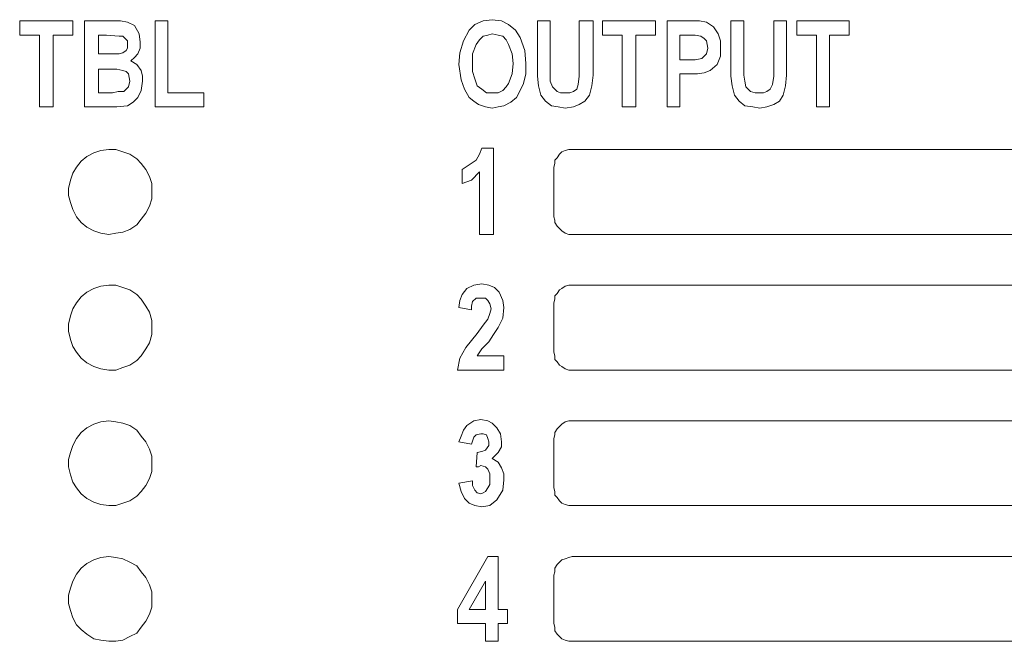
# Model space of a CAD drawing. Units: inches. Extents: x 0.44 to 2.06, y 0.2 to 1.85.
# Drawn here: x 0.99 to 1.07, y 1.14 to 1.19 of the extents above; entities that cross this region are included whole.
import ezdxf

# ---------------------------------------------------------------- set-up
doc = ezdxf.new("R2010")
doc.units = ezdxf.units.IN
doc.header["$MEASUREMENT"] = 0
doc.layers.add('Layer 1', color=7, linetype='Continuous', lineweight=0)

# ---------------------------------------------------------------- blocks, each defined once
blk = doc.blocks.new('Block_1')
at = {"layer": 'Layer 1', "color": 18, "lineweight": 0, "true_color": 0x000000}
for points in [[(0.986539, 1.186394), (0.986539, 1.186394), (0.986539, 1.187582), (0.986539, 1.187582)], [(0.986539, 1.187582), (0.986539, 1.187582), (0.991014, 1.187582), (0.991014, 1.187582)], [(0.991014, 1.187582), (0.991014, 1.187582), (0.991014, 1.186394), (0.991014, 1.186394)], [(0.991987, 1.187582), (0.991987, 1.187582), (0.994419, 1.187582), (0.994419, 1.187582)], [(0.991987, 1.180355), (0.991987, 1.180355), (0.991987, 1.187582), (0.991987, 1.187582)], [(0.997921, 1.180355), (0.997921, 1.180355), (0.997921, 1.187582), (0.997921, 1.187582)], [(0.997921, 1.187582), (0.997921, 1.187582), (0.998992, 1.187582), (0.998992, 1.187582)], [(0.998992, 1.187582), (0.998992, 1.187582), (0.998992, 1.181543), (0.998992, 1.181543)], [(1.030025, 1.187582), (1.030025, 1.187582), (1.031095, 1.187582), (1.031095, 1.187582)], [(1.030025, 1.183721), (1.030025, 1.183721), (1.030025, 1.187582), (1.030025, 1.187582)], [(1.031095, 1.187582), (1.031095, 1.187582), (1.031095, 1.183721), (1.031095, 1.183721)], [(1.033527, 1.183622), (1.033527, 1.183622), (1.033527, 1.187582), (1.033527, 1.187582)], [(1.033527, 1.187582), (1.033527, 1.187582), (1.034695, 1.187582), (1.034695, 1.187582)], [(1.034695, 1.187582), (1.034695, 1.187582), (1.034695, 1.18382), (1.034695, 1.18382)], [(1.035473, 1.186394), (1.035473, 1.186394), (1.035473, 1.187582), (1.035473, 1.187582)], [(1.035473, 1.187582), (1.035473, 1.187582), (1.039948, 1.187582), (1.039948, 1.187582)], [(1.039948, 1.187582), (1.039948, 1.187582), (1.039948, 1.186394), (1.039948, 1.186394)], [(1.040921, 1.180355), (1.040921, 1.180355), (1.040921, 1.187582), (1.040921, 1.187582)], [(1.040921, 1.187582), (1.040921, 1.187582), (1.042867, 1.187582), (1.042867, 1.187582)], [(1.046272, 1.187582), (1.046272, 1.187582), (1.047342, 1.187582), (1.047342, 1.187582)], [(1.046272, 1.183721), (1.046272, 1.183721), (1.046272, 1.187582), (1.046272, 1.187582)], [(1.047342, 1.187582), (1.047342, 1.187582), (1.047342, 1.183721), (1.047342, 1.183721)], [(1.049871, 1.183622), (1.049871, 1.183622), (1.049871, 1.187582), (1.049871, 1.187582)], [(1.049871, 1.187582), (1.049871, 1.187582), (1.050941, 1.187582), (1.050941, 1.187582)], [(1.050941, 1.187582), (1.050941, 1.187582), (1.050941, 1.18382), (1.050941, 1.18382)], [(1.051817, 1.186394), (1.051817, 1.186394), (1.051817, 1.187582), (1.051817, 1.187582)], [(1.051817, 1.187582), (1.051817, 1.187582), (1.056195, 1.187582), (1.056195, 1.187582)], [(1.056195, 1.187582), (1.056195, 1.187582), (1.056195, 1.186394), (1.056195, 1.186394)], [(0.988193, 1.186394), (0.988193, 1.186394), (0.986539, 1.186394), (0.986539, 1.186394)], [(0.988193, 1.180355), (0.988193, 1.180355), (0.988193, 1.186394), (0.988193, 1.186394)], [(0.991014, 1.186394), (0.991014, 1.186394), (0.989361, 1.186394), (0.989361, 1.186394)], [(0.989361, 1.186394), (0.989361, 1.186394), (0.989361, 1.180355), (0.989361, 1.180355)], [(0.993155, 1.186394), (0.993155, 1.186394), (0.993155, 1.18481), (0.993155, 1.18481)], [(0.993836, 1.186394), (0.993836, 1.186394), (0.993155, 1.186394), (0.993155, 1.186394)], [(1.037127, 1.186394), (1.037127, 1.186394), (1.035473, 1.186394), (1.035473, 1.186394)], [(1.037127, 1.180355), (1.037127, 1.180355), (1.037127, 1.186394), (1.037127, 1.186394)], [(1.039948, 1.186394), (1.039948, 1.186394), (1.038294, 1.186394), (1.038294, 1.186394)], [(1.038294, 1.186394), (1.038294, 1.186394), (1.038294, 1.180355), (1.038294, 1.180355)], [(1.042672, 1.186394), (1.042672, 1.186394), (1.041991, 1.186394), (1.041991, 1.186394)], [(1.041991, 1.186394), (1.041991, 1.186394), (1.041991, 1.184315), (1.041991, 1.184315)], [(1.053471, 1.186394), (1.053471, 1.186394), (1.051817, 1.186394), (1.051817, 1.186394)], [(1.053471, 1.180355), (1.053471, 1.180355), (1.053471, 1.186394), (1.053471, 1.186394)], [(1.056195, 1.186394), (1.056195, 1.186394), (1.054541, 1.186394), (1.054541, 1.186394)], [(1.054541, 1.186394), (1.054541, 1.186394), (1.054541, 1.180355), (1.054541, 1.180355)], [(0.993155, 1.18481), (0.993155, 1.18481), (0.993933, 1.18481), (0.993933, 1.18481)], [(1.041991, 1.184315), (1.041991, 1.184315), (1.042769, 1.184315), (1.042769, 1.184315)], [(0.994127, 1.183523), (0.994127, 1.183523), (0.993155, 1.183523), (0.993155, 1.183523)], [(0.993155, 1.183523), (0.993155, 1.183523), (0.993155, 1.181543), (0.993155, 1.181543)], [(1.042867, 1.183127), (1.042867, 1.183127), (1.041991, 1.183127), (1.041991, 1.183127)], [(1.041991, 1.183127), (1.041991, 1.183127), (1.041991, 1.180355), (1.041991, 1.180355)], [(0.993155, 1.181543), (0.993155, 1.181543), (0.994322, 1.181543), (0.994322, 1.181543)], [(0.998992, 1.181543), (0.998992, 1.181543), (1.002007, 1.181543), (1.002007, 1.181543)], [(1.002007, 1.181543), (1.002007, 1.181543), (1.002007, 1.180355), (1.002007, 1.180355)], [(0.989361, 1.180355), (0.989361, 1.180355), (0.988193, 1.180355), (0.988193, 1.180355)], [(0.99403, 1.180355), (0.99403, 1.180355), (0.991987, 1.180355), (0.991987, 1.180355)], [(1.002007, 1.180355), (1.002007, 1.180355), (0.997921, 1.180355), (0.997921, 1.180355)], [(1.038294, 1.180355), (1.038294, 1.180355), (1.037127, 1.180355), (1.037127, 1.180355)], [(1.041991, 1.180355), (1.041991, 1.180355), (1.040921, 1.180355), (1.040921, 1.180355)], [(1.054541, 1.180355), (1.054541, 1.180355), (1.053471, 1.180355), (1.053471, 1.180355)], [(1.025356, 1.17689), (1.025356, 1.17689), (1.026328, 1.17689), (1.026328, 1.17689)], [(1.026328, 1.17689), (1.026328, 1.17689), (1.026328, 1.169662), (1.026328, 1.169662)], [(1.092968, 1.176791), (1.092968, 1.176791), (1.032944, 1.176791), (1.032944, 1.176791)], [(1.023702, 1.17392), (1.023702, 1.17392), (1.023702, 1.175108), (1.023702, 1.175108)], [(1.031387, 1.175306), (1.031387, 1.175306), (1.031387, 1.171147), (1.031387, 1.171147)], [(1.025161, 1.169662), (1.025161, 1.169662), (1.025161, 1.17491), (1.025161, 1.17491)], [(1.026328, 1.169662), (1.026328, 1.169662), (1.025161, 1.169662), (1.025161, 1.169662)], [(1.032944, 1.169662), (1.032944, 1.169662), (1.092968, 1.169662), (1.092968, 1.169662)], [(1.092968, 1.165405), (1.092968, 1.165405), (1.032944, 1.165405), (1.032944, 1.165405)], [(1.02448, 1.163326), (1.02448, 1.163326), (1.02341, 1.163524), (1.02341, 1.163524)], [(1.031387, 1.16392), (1.031387, 1.16392), (1.031387, 1.159762), (1.031387, 1.159762)], [(1.024966, 1.159465), (1.024966, 1.159465), (1.027204, 1.159465), (1.027204, 1.159465)], [(1.027204, 1.159465), (1.027204, 1.159465), (1.027204, 1.158277), (1.027204, 1.158277)], [(1.027204, 1.158277), (1.027204, 1.158277), (1.023313, 1.158277), (1.023313, 1.158277)], [(1.032944, 1.158277), (1.032944, 1.158277), (1.092968, 1.158277), (1.092968, 1.158277)], [(1.092968, 1.15402), (1.092968, 1.15402), (1.032944, 1.15402), (1.032944, 1.15402)], [(1.02448, 1.152039), (1.02448, 1.152039), (1.02341, 1.152237), (1.02341, 1.152237)], [(1.031387, 1.152534), (1.031387, 1.152534), (1.031387, 1.148376), (1.031387, 1.148376)], [(1.024869, 1.150158), (1.024869, 1.150158), (1.024966, 1.151346), (1.024966, 1.151346)], [(1.02341, 1.148772), (1.02341, 1.148772), (1.024577, 1.14897), (1.024577, 1.14897)], [(1.032944, 1.146891), (1.032944, 1.146891), (1.092968, 1.146891), (1.092968, 1.146891)], [(1.023313, 1.138179), (1.023313, 1.138179), (1.025842, 1.142634), (1.025842, 1.142634)], [(1.025842, 1.142634), (1.025842, 1.142634), (1.026718, 1.142634), (1.026718, 1.142634)], [(1.026718, 1.142634), (1.026718, 1.142634), (1.026718, 1.138179), (1.026718, 1.138179)], [(1.092968, 1.142634), (1.092968, 1.142634), (1.032944, 1.142634), (1.032944, 1.142634)], [(1.025647, 1.140555), (1.025647, 1.140555), (1.024285, 1.138179), (1.024285, 1.138179)], [(1.025647, 1.138179), (1.025647, 1.138179), (1.025647, 1.140555), (1.025647, 1.140555)], [(1.031387, 1.14105), (1.031387, 1.14105), (1.031387, 1.136991), (1.031387, 1.136991)], [(1.023313, 1.136991), (1.023313, 1.136991), (1.023313, 1.138179), (1.023313, 1.138179)], [(1.024285, 1.138179), (1.024285, 1.138179), (1.025647, 1.138179), (1.025647, 1.138179)], [(1.026718, 1.138179), (1.026718, 1.138179), (1.027496, 1.138179), (1.027496, 1.138179)], [(1.027496, 1.138179), (1.027496, 1.138179), (1.027496, 1.136991), (1.027496, 1.136991)], [(1.025647, 1.136991), (1.025647, 1.136991), (1.023313, 1.136991), (1.023313, 1.136991)], [(1.025647, 1.135506), (1.025647, 1.135506), (1.025647, 1.136991), (1.025647, 1.136991)], [(1.027496, 1.136991), (1.027496, 1.136991), (1.026718, 1.136991), (1.026718, 1.136991)], [(1.026718, 1.136991), (1.026718, 1.136991), (1.026718, 1.135506), (1.026718, 1.135506)], [(1.026718, 1.135506), (1.026718, 1.135506), (1.025647, 1.135506), (1.025647, 1.135506)], [(1.032944, 1.135506), (1.032944, 1.135506), (1.092968, 1.135506), (1.092968, 1.135506)]]:
    blk.add_open_spline(points, degree=3, dxfattribs=at)
for points, knots in [([(0.994419, 1.187582), (0.994419, 1.187582), (0.995003, 1.187582), (0.995003, 1.187582), (0.995003, 1.187582), (0.995587, 1.187483), (0.995587, 1.187483), (0.995587, 1.187483), (0.99617, 1.187186), (0.99617, 1.187186), (0.99617, 1.187186), (0.99656, 1.186493), (0.99656, 1.186493), (0.99656, 1.186493), (0.996657, 1.1858), (0.996657, 1.1858)], [0, 0, 0, 0, 1, 1, 1, 2, 2, 2, 3, 3, 3, 4, 4, 4, 5, 5, 5, 5]), ([(1.02341, 1.183919), (1.02341, 1.183919), (1.023507, 1.184909), (1.023507, 1.184909), (1.023507, 1.184909), (1.023799, 1.185899), (1.023799, 1.185899), (1.023799, 1.185899), (1.024285, 1.18679), (1.024285, 1.18679), (1.024285, 1.18679), (1.024772, 1.187285), (1.024772, 1.187285), (1.024772, 1.187285), (1.025453, 1.187582), (1.025453, 1.187582), (1.025453, 1.187582), (1.026231, 1.187681), (1.026231, 1.187681)], [0, 0, 0, 0, 1, 1, 1, 2, 2, 2, 3, 3, 3, 4, 4, 4, 5, 5, 5, 6, 6, 6, 6]), ([(1.026231, 1.187681), (1.026231, 1.187681), (1.027009, 1.187582), (1.027009, 1.187582), (1.027009, 1.187582), (1.027593, 1.187285), (1.027593, 1.187285), (1.027593, 1.187285), (1.028177, 1.18679), (1.028177, 1.18679), (1.028177, 1.18679), (1.028566, 1.186196), (1.028566, 1.186196), (1.028566, 1.186196), (1.028955, 1.185107), (1.028955, 1.185107), (1.028955, 1.185107), (1.029052, 1.184018), (1.029052, 1.184018)], [0, 0, 0, 0, 1, 1, 1, 2, 2, 2, 3, 3, 3, 4, 4, 4, 5, 5, 5, 6, 6, 6, 6]), ([(1.042867, 1.187582), (1.042867, 1.187582), (1.043645, 1.187582), (1.043645, 1.187582), (1.043645, 1.187582), (1.044229, 1.187483), (1.044229, 1.187483)], [0, 0, 0, 0, 1, 1, 1, 2, 2, 2, 2]), ([(1.044229, 1.187483), (1.044229, 1.187483), (1.044812, 1.187087), (1.044812, 1.187087), (1.044812, 1.187087), (1.045201, 1.186493), (1.045201, 1.186493), (1.045201, 1.186493), (1.045396, 1.185899), (1.045396, 1.185899), (1.045396, 1.185899), (1.045396, 1.185404), (1.045396, 1.185404)], [0, 0, 0, 0, 1, 1, 1, 2, 2, 2, 3, 3, 3, 4, 4, 4, 4]), ([(0.995587, 1.185602), (0.995587, 1.185602), (0.995587, 1.185899), (0.995587, 1.185899), (0.995587, 1.185899), (0.995392, 1.186097), (0.995392, 1.186097), (0.995392, 1.186097), (0.995198, 1.186295), (0.995198, 1.186295), (0.995198, 1.186295), (0.994906, 1.186295), (0.994906, 1.186295), (0.994906, 1.186295), (0.993836, 1.186394), (0.993836, 1.186394)], [0, 0, 0, 0, 1, 1, 1, 2, 2, 2, 3, 3, 3, 4, 4, 4, 5, 5, 5, 5]), ([(0.996657, 1.1858), (0.996657, 1.1858), (0.996657, 1.185305), (0.996657, 1.185305), (0.996657, 1.185305), (0.996462, 1.18481), (0.996462, 1.18481), (0.996462, 1.18481), (0.99617, 1.184513), (0.99617, 1.184513), (0.99617, 1.184513), (0.995879, 1.184216), (0.995879, 1.184216)], [0, 0, 0, 0, 1, 1, 1, 2, 2, 2, 3, 3, 3, 4, 4, 4, 4]), ([(1.026231, 1.186493), (1.026231, 1.186493), (1.025842, 1.186394), (1.025842, 1.186394), (1.025842, 1.186394), (1.025453, 1.186295), (1.025453, 1.186295), (1.025453, 1.186295), (1.025161, 1.185998), (1.025161, 1.185998), (1.025161, 1.185998), (1.024869, 1.185602), (1.024869, 1.185602), (1.024869, 1.185602), (1.024577, 1.18481), (1.024577, 1.18481), (1.024577, 1.18481), (1.024577, 1.184018), (1.024577, 1.184018)], [0, 0, 0, 0, 1, 1, 1, 2, 2, 2, 3, 3, 3, 4, 4, 4, 5, 5, 5, 6, 6, 6, 6]), ([(1.027982, 1.184018), (1.027982, 1.184018), (1.027885, 1.18481), (1.027885, 1.18481), (1.027885, 1.18481), (1.027593, 1.185602), (1.027593, 1.185602), (1.027593, 1.185602), (1.027398, 1.185998), (1.027398, 1.185998), (1.027398, 1.185998), (1.027107, 1.186295), (1.027107, 1.186295), (1.027107, 1.186295), (1.026718, 1.186394), (1.026718, 1.186394), (1.026718, 1.186394), (1.026231, 1.186493), (1.026231, 1.186493)], [0, 0, 0, 0, 1, 1, 1, 2, 2, 2, 3, 3, 3, 4, 4, 4, 5, 5, 5, 6, 6, 6, 6]), ([(1.044326, 1.185305), (1.044326, 1.185305), (1.044229, 1.185899), (1.044229, 1.185899), (1.044229, 1.185899), (1.044034, 1.186097), (1.044034, 1.186097), (1.044034, 1.186097), (1.043742, 1.186295), (1.043742, 1.186295), (1.043742, 1.186295), (1.043256, 1.186394), (1.043256, 1.186394), (1.043256, 1.186394), (1.042672, 1.186394), (1.042672, 1.186394)], [0, 0, 0, 0, 1, 1, 1, 2, 2, 2, 3, 3, 3, 4, 4, 4, 5, 5, 5, 5]), ([(0.994906, 1.18481), (0.994906, 1.18481), (0.995198, 1.184909), (0.995198, 1.184909), (0.995198, 1.184909), (0.995489, 1.185107), (0.995489, 1.185107), (0.995489, 1.185107), (0.995587, 1.185305), (0.995587, 1.185305), (0.995587, 1.185305), (0.995587, 1.185602), (0.995587, 1.185602)], [0, 0, 0, 0, 1, 1, 1, 2, 2, 2, 3, 3, 3, 4, 4, 4, 4]), ([(1.042769, 1.184315), (1.042769, 1.184315), (1.043256, 1.184315), (1.043256, 1.184315), (1.043256, 1.184315), (1.043839, 1.184414), (1.043839, 1.184414), (1.043839, 1.184414), (1.044034, 1.184612), (1.044034, 1.184612), (1.044034, 1.184612), (1.044229, 1.18481), (1.044229, 1.18481), (1.044229, 1.18481), (1.044326, 1.185305), (1.044326, 1.185305)], [0, 0, 0, 0, 1, 1, 1, 2, 2, 2, 3, 3, 3, 4, 4, 4, 5, 5, 5, 5]), ([(1.045396, 1.185404), (1.045396, 1.185404), (1.045396, 1.184612), (1.045396, 1.184612), (1.045396, 1.184612), (1.045104, 1.183919), (1.045104, 1.183919), (1.045104, 1.183919), (1.04452, 1.183424), (1.04452, 1.183424), (1.04452, 1.183424), (1.044034, 1.183226), (1.044034, 1.183226), (1.044034, 1.183226), (1.04345, 1.183127), (1.04345, 1.183127), (1.04345, 1.183127), (1.042867, 1.183127), (1.042867, 1.183127)], [0, 0, 0, 0, 1, 1, 1, 2, 2, 2, 3, 3, 3, 4, 4, 4, 5, 5, 5, 6, 6, 6, 6]), ([(0.993933, 1.18481), (0.993933, 1.18481), (0.994517, 1.18481), (0.994517, 1.18481), (0.994517, 1.18481), (0.994906, 1.18481), (0.994906, 1.18481)], [0, 0, 0, 0, 1, 1, 1, 2, 2, 2, 2]), ([(0.995879, 1.184216), (0.995879, 1.184216), (0.996365, 1.183919), (0.996365, 1.183919), (0.996365, 1.183919), (0.996754, 1.183424), (0.996754, 1.183424), (0.996754, 1.183424), (0.996851, 1.182929), (0.996851, 1.182929), (0.996851, 1.182929), (0.996851, 1.182533), (0.996851, 1.182533)], [0, 0, 0, 0, 1, 1, 1, 2, 2, 2, 3, 3, 3, 4, 4, 4, 4]), ([(0.995781, 1.182533), (0.995781, 1.182533), (0.995684, 1.183127), (0.995684, 1.183127), (0.995684, 1.183127), (0.995489, 1.183325), (0.995489, 1.183325), (0.995489, 1.183325), (0.995198, 1.183424), (0.995198, 1.183424), (0.995198, 1.183424), (0.994711, 1.183523), (0.994711, 1.183523), (0.994711, 1.183523), (0.994127, 1.183523), (0.994127, 1.183523)], [0, 0, 0, 0, 1, 1, 1, 2, 2, 2, 3, 3, 3, 4, 4, 4, 5, 5, 5, 5]), ([(1.024285, 1.181147), (1.024285, 1.181147), (1.023896, 1.18184), (1.023896, 1.18184), (1.023896, 1.18184), (1.023604, 1.182632), (1.023604, 1.182632), (1.023604, 1.182632), (1.02341, 1.183919), (1.02341, 1.183919)], [0, 0, 0, 0, 1, 1, 1, 2, 2, 2, 3, 3, 3, 3]), ([(1.024577, 1.184018), (1.024577, 1.184018), (1.024577, 1.183325), (1.024577, 1.183325), (1.024577, 1.183325), (1.024772, 1.182731), (1.024772, 1.182731), (1.024772, 1.182731), (1.024966, 1.182137), (1.024966, 1.182137), (1.024966, 1.182137), (1.025356, 1.18184), (1.025356, 1.18184), (1.025356, 1.18184), (1.025745, 1.181543), (1.025745, 1.181543), (1.025745, 1.181543), (1.026231, 1.181543), (1.026231, 1.181543)], [0, 0, 0, 0, 1, 1, 1, 2, 2, 2, 3, 3, 3, 4, 4, 4, 5, 5, 5, 6, 6, 6, 6]), ([(1.026231, 1.181543), (1.026231, 1.181543), (1.026718, 1.181543), (1.026718, 1.181543), (1.026718, 1.181543), (1.027107, 1.181741), (1.027107, 1.181741), (1.027107, 1.181741), (1.027398, 1.182038), (1.027398, 1.182038), (1.027398, 1.182038), (1.027593, 1.182335), (1.027593, 1.182335), (1.027593, 1.182335), (1.027885, 1.183127), (1.027885, 1.183127), (1.027885, 1.183127), (1.027982, 1.184018), (1.027982, 1.184018)], [0, 0, 0, 0, 1, 1, 1, 2, 2, 2, 3, 3, 3, 4, 4, 4, 5, 5, 5, 6, 6, 6, 6]), ([(1.029052, 1.184018), (1.029052, 1.184018), (1.029052, 1.183127), (1.029052, 1.183127), (1.029052, 1.183127), (1.028858, 1.182335), (1.028858, 1.182335), (1.028858, 1.182335), (1.028566, 1.181741), (1.028566, 1.181741), (1.028566, 1.181741), (1.028274, 1.181147), (1.028274, 1.181147)], [0, 0, 0, 0, 1, 1, 1, 2, 2, 2, 3, 3, 3, 4, 4, 4, 4]), ([(1.03236, 1.180256), (1.03236, 1.180256), (1.031776, 1.180355), (1.031776, 1.180355), (1.031776, 1.180355), (1.031193, 1.180454), (1.031193, 1.180454), (1.031193, 1.180454), (1.030706, 1.18085), (1.030706, 1.18085), (1.030706, 1.18085), (1.030317, 1.181345), (1.030317, 1.181345), (1.030317, 1.181345), (1.030122, 1.182137), (1.030122, 1.182137), (1.030122, 1.182137), (1.030025, 1.182929), (1.030025, 1.182929), (1.030025, 1.182929), (1.030025, 1.183721), (1.030025, 1.183721)], [0, 0, 0, 0, 1, 1, 1, 2, 2, 2, 3, 3, 3, 4, 4, 4, 5, 5, 5, 6, 6, 6, 7, 7, 7, 7]), ([(1.031095, 1.183721), (1.031095, 1.183721), (1.031095, 1.183028), (1.031095, 1.183028), (1.031095, 1.183028), (1.031095, 1.182533), (1.031095, 1.182533)], [0, 0, 0, 0, 1, 1, 1, 2, 2, 2, 2]), ([(1.034695, 1.18382), (1.034695, 1.18382), (1.034695, 1.183028), (1.034695, 1.183028), (1.034695, 1.183028), (1.034598, 1.182137), (1.034598, 1.182137), (1.034598, 1.182137), (1.034403, 1.181345), (1.034403, 1.181345), (1.034403, 1.181345), (1.034014, 1.18085), (1.034014, 1.18085), (1.034014, 1.18085), (1.033527, 1.180553), (1.033527, 1.180553), (1.033527, 1.180553), (1.033041, 1.180355), (1.033041, 1.180355), (1.033041, 1.180355), (1.03236, 1.180256), (1.03236, 1.180256)], [0, 0, 0, 0, 1, 1, 1, 2, 2, 2, 3, 3, 3, 4, 4, 4, 5, 5, 5, 6, 6, 6, 7, 7, 7, 7]), ([(1.03236, 1.181543), (1.03236, 1.181543), (1.032749, 1.181543), (1.032749, 1.181543), (1.032749, 1.181543), (1.033041, 1.181642), (1.033041, 1.181642), (1.033041, 1.181642), (1.033333, 1.18184), (1.033333, 1.18184), (1.033333, 1.18184), (1.03343, 1.182236), (1.03343, 1.182236), (1.03343, 1.182236), (1.033527, 1.182929), (1.033527, 1.182929), (1.033527, 1.182929), (1.033527, 1.183622), (1.033527, 1.183622)], [0, 0, 0, 0, 1, 1, 1, 2, 2, 2, 3, 3, 3, 4, 4, 4, 5, 5, 5, 6, 6, 6, 6]), ([(1.048704, 1.180256), (1.048704, 1.180256), (1.04812, 1.180355), (1.04812, 1.180355), (1.04812, 1.180355), (1.047439, 1.180454), (1.047439, 1.180454), (1.047439, 1.180454), (1.046953, 1.18085), (1.046953, 1.18085), (1.046953, 1.18085), (1.046563, 1.181345), (1.046563, 1.181345), (1.046563, 1.181345), (1.046369, 1.182137), (1.046369, 1.182137), (1.046369, 1.182137), (1.046272, 1.182929), (1.046272, 1.182929), (1.046272, 1.182929), (1.046272, 1.183721), (1.046272, 1.183721)], [0, 0, 0, 0, 1, 1, 1, 2, 2, 2, 3, 3, 3, 4, 4, 4, 5, 5, 5, 6, 6, 6, 7, 7, 7, 7]), ([(1.047342, 1.183721), (1.047342, 1.183721), (1.047342, 1.183028), (1.047342, 1.183028), (1.047342, 1.183028), (1.047439, 1.182533), (1.047439, 1.182533)], [0, 0, 0, 0, 1, 1, 1, 2, 2, 2, 2]), ([(1.048606, 1.181543), (1.048606, 1.181543), (1.048996, 1.181543), (1.048996, 1.181543), (1.048996, 1.181543), (1.049287, 1.181642), (1.049287, 1.181642), (1.049287, 1.181642), (1.049579, 1.18184), (1.049579, 1.18184), (1.049579, 1.18184), (1.049774, 1.182236), (1.049774, 1.182236), (1.049774, 1.182236), (1.049871, 1.182929), (1.049871, 1.182929), (1.049871, 1.182929), (1.049871, 1.183622), (1.049871, 1.183622)], [0, 0, 0, 0, 1, 1, 1, 2, 2, 2, 3, 3, 3, 4, 4, 4, 5, 5, 5, 6, 6, 6, 6]), ([(1.050941, 1.18382), (1.050941, 1.18382), (1.050941, 1.183028), (1.050941, 1.183028), (1.050941, 1.183028), (1.050844, 1.182137), (1.050844, 1.182137), (1.050844, 1.182137), (1.050649, 1.181345), (1.050649, 1.181345), (1.050649, 1.181345), (1.050357, 1.18085), (1.050357, 1.18085), (1.050357, 1.18085), (1.049871, 1.180553), (1.049871, 1.180553), (1.049871, 1.180553), (1.049287, 1.180355), (1.049287, 1.180355), (1.049287, 1.180355), (1.048704, 1.180256), (1.048704, 1.180256)], [0, 0, 0, 0, 1, 1, 1, 2, 2, 2, 3, 3, 3, 4, 4, 4, 5, 5, 5, 6, 6, 6, 7, 7, 7, 7]), ([(0.994322, 1.181543), (0.994322, 1.181543), (0.994808, 1.181642), (0.994808, 1.181642), (0.994808, 1.181642), (0.995295, 1.181642), (0.995295, 1.181642), (0.995295, 1.181642), (0.995489, 1.18184), (0.995489, 1.18184), (0.995489, 1.18184), (0.995684, 1.182038), (0.995684, 1.182038), (0.995684, 1.182038), (0.995781, 1.182533), (0.995781, 1.182533)], [0, 0, 0, 0, 1, 1, 1, 2, 2, 2, 3, 3, 3, 4, 4, 4, 5, 5, 5, 5]), ([(0.996851, 1.182533), (0.996851, 1.182533), (0.996754, 1.181741), (0.996754, 1.181741), (0.996754, 1.181741), (0.996462, 1.181147), (0.996462, 1.181147), (0.996462, 1.181147), (0.996073, 1.180751), (0.996073, 1.180751), (0.996073, 1.180751), (0.995587, 1.180454), (0.995587, 1.180454)], [0, 0, 0, 0, 1, 1, 1, 2, 2, 2, 3, 3, 3, 4, 4, 4, 4]), ([(1.031095, 1.182533), (1.031095, 1.182533), (1.03129, 1.182038), (1.03129, 1.182038), (1.03129, 1.182038), (1.031679, 1.181642), (1.031679, 1.181642), (1.031679, 1.181642), (1.031971, 1.181543), (1.031971, 1.181543), (1.031971, 1.181543), (1.03236, 1.181543), (1.03236, 1.181543)], [0, 0, 0, 0, 1, 1, 1, 2, 2, 2, 3, 3, 3, 4, 4, 4, 4]), ([(1.047439, 1.182533), (1.047439, 1.182533), (1.047536, 1.182038), (1.047536, 1.182038), (1.047536, 1.182038), (1.047925, 1.181642), (1.047925, 1.181642), (1.047925, 1.181642), (1.048315, 1.181543), (1.048315, 1.181543), (1.048315, 1.181543), (1.048606, 1.181543), (1.048606, 1.181543)], [0, 0, 0, 0, 1, 1, 1, 2, 2, 2, 3, 3, 3, 4, 4, 4, 4]), ([(1.026231, 1.180256), (1.026231, 1.180256), (1.025647, 1.180355), (1.025647, 1.180355), (1.025647, 1.180355), (1.025064, 1.180553), (1.025064, 1.180553), (1.025064, 1.180553), (1.024675, 1.18085), (1.024675, 1.18085), (1.024675, 1.18085), (1.024285, 1.181147), (1.024285, 1.181147)], [0, 0, 0, 0, 1, 1, 1, 2, 2, 2, 3, 3, 3, 4, 4, 4, 4]), ([(1.028274, 1.181147), (1.028274, 1.181147), (1.027788, 1.180751), (1.027788, 1.180751), (1.027788, 1.180751), (1.027204, 1.180454), (1.027204, 1.180454), (1.027204, 1.180454), (1.026718, 1.180355), (1.026718, 1.180355), (1.026718, 1.180355), (1.026231, 1.180256), (1.026231, 1.180256)], [0, 0, 0, 0, 1, 1, 1, 2, 2, 2, 3, 3, 3, 4, 4, 4, 4]), ([(0.995587, 1.180454), (0.995587, 1.180454), (0.994711, 1.180355), (0.994711, 1.180355), (0.994711, 1.180355), (0.99403, 1.180355), (0.99403, 1.180355)], [0, 0, 0, 0, 1, 1, 1, 2, 2, 2, 2]), ([(0.99763, 1.173227), (0.99763, 1.173227), (0.99763, 1.17392), (0.99763, 1.17392), (0.99763, 1.17392), (0.997435, 1.174514), (0.997435, 1.174514), (0.997435, 1.174514), (0.997143, 1.175108), (0.997143, 1.175108), (0.997143, 1.175108), (0.996754, 1.175603), (0.996754, 1.175603), (0.996754, 1.175603), (0.996365, 1.175999), (0.996365, 1.175999), (0.996365, 1.175999), (0.995781, 1.176395), (0.995781, 1.176395), (0.995781, 1.176395), (0.995198, 1.176593), (0.995198, 1.176593), (0.995198, 1.176593), (0.994614, 1.176791), (0.994614, 1.176791), (0.994614, 1.176791), (0.99403, 1.176791), (0.99403, 1.176791), (0.99403, 1.176791), (0.993349, 1.176692), (0.993349, 1.176692), (0.993349, 1.176692), (0.992765, 1.176494), (0.992765, 1.176494), (0.992765, 1.176494), (0.992182, 1.176197), (0.992182, 1.176197), (0.992182, 1.176197), (0.991695, 1.175801), (0.991695, 1.175801), (0.991695, 1.175801), (0.991306, 1.175306), (0.991306, 1.175306), (0.991306, 1.175306), (0.991014, 1.174811), (0.991014, 1.174811), (0.991014, 1.174811), (0.99082, 1.174217), (0.99082, 1.174217), (0.99082, 1.174217), (0.990625, 1.173524), (0.990625, 1.173524), (0.990625, 1.173524), (0.990625, 1.17293), (0.990625, 1.17293), (0.990625, 1.17293), (0.99082, 1.172335), (0.99082, 1.172335), (0.99082, 1.172335), (0.991014, 1.171741), (0.991014, 1.171741), (0.991014, 1.171741), (0.991306, 1.171147), (0.991306, 1.171147), (0.991306, 1.171147), (0.991695, 1.170652), (0.991695, 1.170652), (0.991695, 1.170652), (0.992182, 1.170256), (0.992182, 1.170256), (0.992182, 1.170256), (0.992765, 1.169959), (0.992765, 1.169959), (0.992765, 1.169959), (0.993349, 1.169761), (0.993349, 1.169761), (0.993349, 1.169761), (0.99403, 1.169662), (0.99403, 1.169662), (0.99403, 1.169662), (0.994614, 1.169761), (0.994614, 1.169761), (0.994614, 1.169761), (0.995198, 1.16986), (0.995198, 1.16986), (0.995198, 1.16986), (0.995781, 1.170058), (0.995781, 1.170058), (0.995781, 1.170058), (0.996365, 1.170454), (0.996365, 1.170454), (0.996365, 1.170454), (0.996754, 1.170949), (0.996754, 1.170949), (0.996754, 1.170949), (0.997143, 1.171444), (0.997143, 1.171444), (0.997143, 1.171444), (0.997435, 1.172038), (0.997435, 1.172038), (0.997435, 1.172038), (0.99763, 1.172632), (0.99763, 1.172632), (0.99763, 1.172632), (0.99763, 1.173227), (0.99763, 1.173227)], [0, 0, 0, 0, 1, 1, 1, 2, 2, 2, 3, 3, 3, 4, 4, 4, 5, 5, 5, 6, 6, 6, 7, 7, 7, 8, 8, 8, 9, 9, 9, 10, 10, 10, 11, 11, 11, 12, 12, 12, 13, 13, 13, 14, 14, 14, 15, 15, 15, 16, 16, 16, 17, 17, 17, 18, 18, 18, 19, 19, 19, 20, 20, 20, 21, 21, 21, 22, 22, 22, 23, 23, 23, 24, 24, 24, 25, 25, 25, 26, 26, 26, 27, 27, 27, 28, 28, 28, 29, 29, 29, 30, 30, 30, 31, 31, 31, 32, 32, 32, 33, 33, 33, 34, 34, 34, 35, 35, 35, 35]), ([(1.023702, 1.175108), (1.023702, 1.175108), (1.024285, 1.175504), (1.024285, 1.175504), (1.024285, 1.175504), (1.024869, 1.1759), (1.024869, 1.1759), (1.024869, 1.1759), (1.025161, 1.176395), (1.025161, 1.176395), (1.025161, 1.176395), (1.025356, 1.17689), (1.025356, 1.17689)], [0, 0, 0, 0, 1, 1, 1, 2, 2, 2, 3, 3, 3, 4, 4, 4, 4]), ([(1.032944, 1.176791), (1.032944, 1.176791), (1.032652, 1.176791), (1.032652, 1.176791), (1.032652, 1.176791), (1.03236, 1.176692), (1.03236, 1.176692), (1.03236, 1.176692), (1.032068, 1.176593), (1.032068, 1.176593), (1.032068, 1.176593), (1.031874, 1.176395), (1.031874, 1.176395), (1.031874, 1.176395), (1.031679, 1.176098), (1.031679, 1.176098), (1.031679, 1.176098), (1.031484, 1.1759), (1.031484, 1.1759), (1.031484, 1.1759), (1.031484, 1.175603), (1.031484, 1.175603), (1.031484, 1.175603), (1.031387, 1.175306), (1.031387, 1.175306)], [0, 0, 0, 0, 1, 1, 1, 2, 2, 2, 3, 3, 3, 4, 4, 4, 5, 5, 5, 6, 6, 6, 7, 7, 7, 8, 8, 8, 8]), ([(1.025161, 1.17491), (1.025161, 1.17491), (1.02448, 1.174217), (1.02448, 1.174217), (1.02448, 1.174217), (1.023702, 1.17392), (1.023702, 1.17392)], [0, 0, 0, 0, 1, 1, 1, 2, 2, 2, 2]), ([(1.031387, 1.171147), (1.031387, 1.171147), (1.031484, 1.17085), (1.031484, 1.17085), (1.031484, 1.17085), (1.031484, 1.170652), (1.031484, 1.170652), (1.031484, 1.170652), (1.031679, 1.170355), (1.031679, 1.170355), (1.031679, 1.170355), (1.031874, 1.170157), (1.031874, 1.170157), (1.031874, 1.170157), (1.032068, 1.169959), (1.032068, 1.169959), (1.032068, 1.169959), (1.03236, 1.169761), (1.03236, 1.169761), (1.03236, 1.169761), (1.032652, 1.169662), (1.032652, 1.169662), (1.032652, 1.169662), (1.032944, 1.169662), (1.032944, 1.169662)], [0, 0, 0, 0, 1, 1, 1, 2, 2, 2, 3, 3, 3, 4, 4, 4, 5, 5, 5, 6, 6, 6, 7, 7, 7, 8, 8, 8, 8]), ([(0.99763, 1.161841), (0.99763, 1.161841), (0.99763, 1.162435), (0.99763, 1.162435), (0.99763, 1.162435), (0.997435, 1.163128), (0.997435, 1.163128), (0.997435, 1.163128), (0.997143, 1.163623), (0.997143, 1.163623), (0.997143, 1.163623), (0.996754, 1.164217), (0.996754, 1.164217), (0.996754, 1.164217), (0.996365, 1.164613), (0.996365, 1.164613), (0.996365, 1.164613), (0.995781, 1.165009), (0.995781, 1.165009), (0.995781, 1.165009), (0.995198, 1.165207), (0.995198, 1.165207), (0.995198, 1.165207), (0.994614, 1.165405), (0.994614, 1.165405), (0.994614, 1.165405), (0.99403, 1.165405), (0.99403, 1.165405), (0.99403, 1.165405), (0.993349, 1.165306), (0.993349, 1.165306), (0.993349, 1.165306), (0.992765, 1.165108), (0.992765, 1.165108), (0.992765, 1.165108), (0.992182, 1.164811), (0.992182, 1.164811), (0.992182, 1.164811), (0.991695, 1.164415), (0.991695, 1.164415), (0.991695, 1.164415), (0.991306, 1.16392), (0.991306, 1.16392), (0.991306, 1.16392), (0.991014, 1.163425), (0.991014, 1.163425), (0.991014, 1.163425), (0.99082, 1.162831), (0.99082, 1.162831), (0.99082, 1.162831), (0.990625, 1.162138), (0.990625, 1.162138), (0.990625, 1.162138), (0.990625, 1.161544), (0.990625, 1.161544), (0.990625, 1.161544), (0.99082, 1.160851), (0.99082, 1.160851), (0.99082, 1.160851), (0.991014, 1.160257), (0.991014, 1.160257), (0.991014, 1.160257), (0.991306, 1.159762), (0.991306, 1.159762), (0.991306, 1.159762), (0.991695, 1.159267), (0.991695, 1.159267), (0.991695, 1.159267), (0.992182, 1.158871), (0.992182, 1.158871), (0.992182, 1.158871), (0.992765, 1.158574), (0.992765, 1.158574), (0.992765, 1.158574), (0.993349, 1.158376), (0.993349, 1.158376), (0.993349, 1.158376), (0.99403, 1.158277), (0.99403, 1.158277), (0.99403, 1.158277), (0.994614, 1.158277), (0.994614, 1.158277), (0.994614, 1.158277), (0.995198, 1.158475), (0.995198, 1.158475), (0.995198, 1.158475), (0.995781, 1.158673), (0.995781, 1.158673), (0.995781, 1.158673), (0.996365, 1.159069), (0.996365, 1.159069), (0.996365, 1.159069), (0.996754, 1.159465), (0.996754, 1.159465), (0.996754, 1.159465), (0.997143, 1.160059), (0.997143, 1.160059), (0.997143, 1.160059), (0.997435, 1.160554), (0.997435, 1.160554), (0.997435, 1.160554), (0.99763, 1.161247), (0.99763, 1.161247), (0.99763, 1.161247), (0.99763, 1.161841), (0.99763, 1.161841)], [0, 0, 0, 0, 1, 1, 1, 2, 2, 2, 3, 3, 3, 4, 4, 4, 5, 5, 5, 6, 6, 6, 7, 7, 7, 8, 8, 8, 9, 9, 9, 10, 10, 10, 11, 11, 11, 12, 12, 12, 13, 13, 13, 14, 14, 14, 15, 15, 15, 16, 16, 16, 17, 17, 17, 18, 18, 18, 19, 19, 19, 20, 20, 20, 21, 21, 21, 22, 22, 22, 23, 23, 23, 24, 24, 24, 25, 25, 25, 26, 26, 26, 27, 27, 27, 28, 28, 28, 29, 29, 29, 30, 30, 30, 31, 31, 31, 32, 32, 32, 33, 33, 33, 34, 34, 34, 35, 35, 35, 35]), ([(1.02341, 1.163524), (1.02341, 1.163524), (1.023507, 1.164118), (1.023507, 1.164118), (1.023507, 1.164118), (1.023702, 1.164613), (1.023702, 1.164613), (1.023702, 1.164613), (1.024091, 1.165108), (1.024091, 1.165108), (1.024091, 1.165108), (1.024675, 1.165405), (1.024675, 1.165405), (1.024675, 1.165405), (1.025356, 1.165504), (1.025356, 1.165504)], [0, 0, 0, 0, 1, 1, 1, 2, 2, 2, 3, 3, 3, 4, 4, 4, 5, 5, 5, 5]), ([(1.025356, 1.165504), (1.025356, 1.165504), (1.025939, 1.165405), (1.025939, 1.165405), (1.025939, 1.165405), (1.026426, 1.165207), (1.026426, 1.165207), (1.026426, 1.165207), (1.026815, 1.164811), (1.026815, 1.164811), (1.026815, 1.164811), (1.027107, 1.164118), (1.027107, 1.164118), (1.027107, 1.164118), (1.027204, 1.163524), (1.027204, 1.163524)], [0, 0, 0, 0, 1, 1, 1, 2, 2, 2, 3, 3, 3, 4, 4, 4, 5, 5, 5, 5]), ([(1.032944, 1.165405), (1.032944, 1.165405), (1.032652, 1.165405), (1.032652, 1.165405), (1.032652, 1.165405), (1.03236, 1.165306), (1.03236, 1.165306), (1.03236, 1.165306), (1.032068, 1.165108), (1.032068, 1.165108), (1.032068, 1.165108), (1.031874, 1.165009), (1.031874, 1.165009), (1.031874, 1.165009), (1.031679, 1.164712), (1.031679, 1.164712), (1.031679, 1.164712), (1.031484, 1.164514), (1.031484, 1.164514), (1.031484, 1.164514), (1.031484, 1.164217), (1.031484, 1.164217), (1.031484, 1.164217), (1.031387, 1.16392), (1.031387, 1.16392)], [0, 0, 0, 0, 1, 1, 1, 2, 2, 2, 3, 3, 3, 4, 4, 4, 5, 5, 5, 6, 6, 6, 7, 7, 7, 8, 8, 8, 8]), ([(1.025356, 1.164316), (1.025356, 1.164316), (1.024869, 1.164316), (1.024869, 1.164316), (1.024869, 1.164316), (1.024577, 1.164019), (1.024577, 1.164019), (1.024577, 1.164019), (1.02448, 1.163623), (1.02448, 1.163623), (1.02448, 1.163623), (1.02448, 1.163326), (1.02448, 1.163326)], [0, 0, 0, 0, 1, 1, 1, 2, 2, 2, 3, 3, 3, 4, 4, 4, 4]), ([(1.026134, 1.163425), (1.026134, 1.163425), (1.026037, 1.163821), (1.026037, 1.163821), (1.026037, 1.163821), (1.025842, 1.164118), (1.025842, 1.164118), (1.025842, 1.164118), (1.025647, 1.164316), (1.025647, 1.164316), (1.025647, 1.164316), (1.025356, 1.164316), (1.025356, 1.164316)], [0, 0, 0, 0, 1, 1, 1, 2, 2, 2, 3, 3, 3, 4, 4, 4, 4]), ([(1.027204, 1.163524), (1.027204, 1.163524), (1.027107, 1.162633), (1.027107, 1.162633), (1.027107, 1.162633), (1.026718, 1.161841), (1.026718, 1.161841), (1.026718, 1.161841), (1.026328, 1.161247), (1.026328, 1.161247), (1.026328, 1.161247), (1.025939, 1.160653), (1.025939, 1.160653)], [0, 0, 0, 0, 1, 1, 1, 2, 2, 2, 3, 3, 3, 4, 4, 4, 4]), ([(1.025842, 1.162534), (1.025842, 1.162534), (1.026037, 1.163029), (1.026037, 1.163029), (1.026037, 1.163029), (1.026134, 1.163425), (1.026134, 1.163425)], [0, 0, 0, 0, 1, 1, 1, 2, 2, 2, 2]), ([(1.024966, 1.161346), (1.024966, 1.161346), (1.025453, 1.162039), (1.025453, 1.162039), (1.025453, 1.162039), (1.025842, 1.162534), (1.025842, 1.162534)], [0, 0, 0, 0, 1, 1, 1, 2, 2, 2, 2]), ([(1.023313, 1.158277), (1.023313, 1.158277), (1.023507, 1.159267), (1.023507, 1.159267), (1.023507, 1.159267), (1.023994, 1.160158), (1.023994, 1.160158), (1.023994, 1.160158), (1.024966, 1.161346), (1.024966, 1.161346)], [0, 0, 0, 0, 1, 1, 1, 2, 2, 2, 3, 3, 3, 3]), ([(1.025939, 1.160653), (1.025939, 1.160653), (1.025356, 1.160059), (1.025356, 1.160059), (1.025356, 1.160059), (1.024966, 1.159465), (1.024966, 1.159465)], [0, 0, 0, 0, 1, 1, 1, 2, 2, 2, 2]), ([(1.031387, 1.159762), (1.031387, 1.159762), (1.031484, 1.159465), (1.031484, 1.159465), (1.031484, 1.159465), (1.031484, 1.159168), (1.031484, 1.159168), (1.031484, 1.159168), (1.031679, 1.15897), (1.031679, 1.15897), (1.031679, 1.15897), (1.031874, 1.158673), (1.031874, 1.158673), (1.031874, 1.158673), (1.032068, 1.158574), (1.032068, 1.158574), (1.032068, 1.158574), (1.03236, 1.158376), (1.03236, 1.158376), (1.03236, 1.158376), (1.032652, 1.158277), (1.032652, 1.158277), (1.032652, 1.158277), (1.032944, 1.158277), (1.032944, 1.158277)], [0, 0, 0, 0, 1, 1, 1, 2, 2, 2, 3, 3, 3, 4, 4, 4, 5, 5, 5, 6, 6, 6, 7, 7, 7, 8, 8, 8, 8]), ([(0.99763, 1.150455), (0.99763, 1.150455), (0.99763, 1.151049), (0.99763, 1.151049), (0.99763, 1.151049), (0.997435, 1.151643), (0.997435, 1.151643), (0.997435, 1.151643), (0.997143, 1.152237), (0.997143, 1.152237), (0.997143, 1.152237), (0.996754, 1.152733), (0.996754, 1.152733), (0.996754, 1.152733), (0.996365, 1.153228), (0.996365, 1.153228), (0.996365, 1.153228), (0.995781, 1.153624), (0.995781, 1.153624), (0.995781, 1.153624), (0.995198, 1.153822), (0.995198, 1.153822), (0.995198, 1.153822), (0.994614, 1.153921), (0.994614, 1.153921), (0.994614, 1.153921), (0.99403, 1.15402), (0.99403, 1.15402), (0.99403, 1.15402), (0.993349, 1.153921), (0.993349, 1.153921), (0.993349, 1.153921), (0.992765, 1.153723), (0.992765, 1.153723), (0.992765, 1.153723), (0.992182, 1.153426), (0.992182, 1.153426), (0.992182, 1.153426), (0.991695, 1.15303), (0.991695, 1.15303), (0.991695, 1.15303), (0.991306, 1.152534), (0.991306, 1.152534), (0.991306, 1.152534), (0.991014, 1.15194), (0.991014, 1.15194), (0.991014, 1.15194), (0.99082, 1.151346), (0.99082, 1.151346), (0.99082, 1.151346), (0.990625, 1.150752), (0.990625, 1.150752), (0.990625, 1.150752), (0.990625, 1.150158), (0.990625, 1.150158), (0.990625, 1.150158), (0.99082, 1.149465), (0.99082, 1.149465), (0.99082, 1.149465), (0.991014, 1.148871), (0.991014, 1.148871), (0.991014, 1.148871), (0.991306, 1.148376), (0.991306, 1.148376), (0.991306, 1.148376), (0.991695, 1.147881), (0.991695, 1.147881), (0.991695, 1.147881), (0.992182, 1.147485), (0.992182, 1.147485), (0.992182, 1.147485), (0.992765, 1.147188), (0.992765, 1.147188), (0.992765, 1.147188), (0.993349, 1.14699), (0.993349, 1.14699), (0.993349, 1.14699), (0.99403, 1.146891), (0.99403, 1.146891), (0.99403, 1.146891), (0.994614, 1.146891), (0.994614, 1.146891), (0.994614, 1.146891), (0.995198, 1.147089), (0.995198, 1.147089), (0.995198, 1.147089), (0.995781, 1.147287), (0.995781, 1.147287), (0.995781, 1.147287), (0.996365, 1.147683), (0.996365, 1.147683), (0.996365, 1.147683), (0.996754, 1.148079), (0.996754, 1.148079), (0.996754, 1.148079), (0.997143, 1.148574), (0.997143, 1.148574), (0.997143, 1.148574), (0.997435, 1.149168), (0.997435, 1.149168), (0.997435, 1.149168), (0.99763, 1.149762), (0.99763, 1.149762), (0.99763, 1.149762), (0.99763, 1.150455), (0.99763, 1.150455)], [0, 0, 0, 0, 1, 1, 1, 2, 2, 2, 3, 3, 3, 4, 4, 4, 5, 5, 5, 6, 6, 6, 7, 7, 7, 8, 8, 8, 9, 9, 9, 10, 10, 10, 11, 11, 11, 12, 12, 12, 13, 13, 13, 14, 14, 14, 15, 15, 15, 16, 16, 16, 17, 17, 17, 18, 18, 18, 19, 19, 19, 20, 20, 20, 21, 21, 21, 22, 22, 22, 23, 23, 23, 24, 24, 24, 25, 25, 25, 26, 26, 26, 27, 27, 27, 28, 28, 28, 29, 29, 29, 30, 30, 30, 31, 31, 31, 32, 32, 32, 33, 33, 33, 34, 34, 34, 35, 35, 35, 35]), ([(1.02341, 1.152237), (1.02341, 1.152237), (1.023604, 1.152733), (1.023604, 1.152733), (1.023604, 1.152733), (1.023799, 1.153228), (1.023799, 1.153228), (1.023799, 1.153228), (1.024091, 1.153624), (1.024091, 1.153624), (1.024091, 1.153624), (1.024675, 1.15402), (1.024675, 1.15402), (1.024675, 1.15402), (1.025258, 1.154119), (1.025258, 1.154119)], [0, 0, 0, 0, 1, 1, 1, 2, 2, 2, 3, 3, 3, 4, 4, 4, 5, 5, 5, 5]), ([(1.025258, 1.154119), (1.025258, 1.154119), (1.025842, 1.15402), (1.025842, 1.15402), (1.025842, 1.15402), (1.026231, 1.153822), (1.026231, 1.153822), (1.026231, 1.153822), (1.02662, 1.153426), (1.02662, 1.153426), (1.02662, 1.153426), (1.026912, 1.15293), (1.026912, 1.15293), (1.026912, 1.15293), (1.027009, 1.152237), (1.027009, 1.152237)], [0, 0, 0, 0, 1, 1, 1, 2, 2, 2, 3, 3, 3, 4, 4, 4, 5, 5, 5, 5]), ([(1.032944, 1.15402), (1.032944, 1.15402), (1.032652, 1.15402), (1.032652, 1.15402), (1.032652, 1.15402), (1.03236, 1.153921), (1.03236, 1.153921), (1.03236, 1.153921), (1.032068, 1.153723), (1.032068, 1.153723), (1.032068, 1.153723), (1.031874, 1.153525), (1.031874, 1.153525), (1.031874, 1.153525), (1.031679, 1.153327), (1.031679, 1.153327), (1.031679, 1.153327), (1.031484, 1.15303), (1.031484, 1.15303), (1.031484, 1.15303), (1.031484, 1.152831), (1.031484, 1.152831), (1.031484, 1.152831), (1.031387, 1.152534), (1.031387, 1.152534)], [0, 0, 0, 0, 1, 1, 1, 2, 2, 2, 3, 3, 3, 4, 4, 4, 5, 5, 5, 6, 6, 6, 7, 7, 7, 8, 8, 8, 8]), ([(1.025258, 1.15293), (1.025258, 1.15293), (1.024869, 1.152831), (1.024869, 1.152831), (1.024869, 1.152831), (1.024675, 1.152633), (1.024675, 1.152633), (1.024675, 1.152633), (1.02448, 1.152039), (1.02448, 1.152039)], [0, 0, 0, 0, 1, 1, 1, 2, 2, 2, 3, 3, 3, 3]), ([(1.025939, 1.152237), (1.025939, 1.152237), (1.025842, 1.152534), (1.025842, 1.152534), (1.025842, 1.152534), (1.025745, 1.152831), (1.025745, 1.152831), (1.025745, 1.152831), (1.025453, 1.15293), (1.025453, 1.15293), (1.025453, 1.15293), (1.025258, 1.15293), (1.025258, 1.15293)], [0, 0, 0, 0, 1, 1, 1, 2, 2, 2, 3, 3, 3, 4, 4, 4, 4]), ([(1.025647, 1.151544), (1.025647, 1.151544), (1.025939, 1.15194), (1.025939, 1.15194), (1.025939, 1.15194), (1.025939, 1.152237), (1.025939, 1.152237)], [0, 0, 0, 0, 1, 1, 1, 2, 2, 2, 2]), ([(1.027009, 1.152237), (1.027009, 1.152237), (1.027009, 1.151841), (1.027009, 1.151841), (1.027009, 1.151841), (1.026718, 1.151346), (1.026718, 1.151346), (1.026718, 1.151346), (1.026231, 1.150851), (1.026231, 1.150851)], [0, 0, 0, 0, 1, 1, 1, 2, 2, 2, 3, 3, 3, 3]), ([(1.024966, 1.151346), (1.024966, 1.151346), (1.025356, 1.151445), (1.025356, 1.151445), (1.025356, 1.151445), (1.025647, 1.151544), (1.025647, 1.151544)], [0, 0, 0, 0, 1, 1, 1, 2, 2, 2, 2]), ([(1.025258, 1.150257), (1.025258, 1.150257), (1.025064, 1.150158), (1.025064, 1.150158), (1.025064, 1.150158), (1.024869, 1.150158), (1.024869, 1.150158)], [0, 0, 0, 0, 1, 1, 1, 2, 2, 2, 2]), ([(1.026037, 1.149069), (1.026037, 1.149069), (1.026037, 1.149564), (1.026037, 1.149564), (1.026037, 1.149564), (1.025842, 1.14996), (1.025842, 1.14996), (1.025842, 1.14996), (1.025647, 1.150158), (1.025647, 1.150158), (1.025647, 1.150158), (1.025258, 1.150257), (1.025258, 1.150257)], [0, 0, 0, 0, 1, 1, 1, 2, 2, 2, 3, 3, 3, 4, 4, 4, 4]), ([(1.026231, 1.150851), (1.026231, 1.150851), (1.026718, 1.150554), (1.026718, 1.150554), (1.026718, 1.150554), (1.027009, 1.150059), (1.027009, 1.150059), (1.027009, 1.150059), (1.027204, 1.149564), (1.027204, 1.149564), (1.027204, 1.149564), (1.027204, 1.149069), (1.027204, 1.149069)], [0, 0, 0, 0, 1, 1, 1, 2, 2, 2, 3, 3, 3, 4, 4, 4, 4]), ([(1.025356, 1.146792), (1.025356, 1.146792), (1.024772, 1.146891), (1.024772, 1.146891), (1.024772, 1.146891), (1.024285, 1.147089), (1.024285, 1.147089), (1.024285, 1.147089), (1.023896, 1.147485), (1.023896, 1.147485), (1.023896, 1.147485), (1.023604, 1.148079), (1.023604, 1.148079), (1.023604, 1.148079), (1.02341, 1.148772), (1.02341, 1.148772)], [0, 0, 0, 0, 1, 1, 1, 2, 2, 2, 3, 3, 3, 4, 4, 4, 5, 5, 5, 5]), ([(1.024577, 1.14897), (1.024577, 1.14897), (1.024577, 1.148574), (1.024577, 1.148574), (1.024577, 1.148574), (1.024772, 1.148178), (1.024772, 1.148178), (1.024772, 1.148178), (1.024966, 1.14798), (1.024966, 1.14798), (1.024966, 1.14798), (1.025258, 1.147881), (1.025258, 1.147881)], [0, 0, 0, 0, 1, 1, 1, 2, 2, 2, 3, 3, 3, 4, 4, 4, 4]), ([(1.025258, 1.147881), (1.025258, 1.147881), (1.025453, 1.14798), (1.025453, 1.14798), (1.025453, 1.14798), (1.025647, 1.148079), (1.025647, 1.148079), (1.025647, 1.148079), (1.025842, 1.148376), (1.025842, 1.148376), (1.025842, 1.148376), (1.026037, 1.148673), (1.026037, 1.148673), (1.026037, 1.148673), (1.026037, 1.149069), (1.026037, 1.149069)], [0, 0, 0, 0, 1, 1, 1, 2, 2, 2, 3, 3, 3, 4, 4, 4, 5, 5, 5, 5]), ([(1.027204, 1.149069), (1.027204, 1.149069), (1.027107, 1.148178), (1.027107, 1.148178), (1.027107, 1.148178), (1.02662, 1.147386), (1.02662, 1.147386), (1.02662, 1.147386), (1.026037, 1.146891), (1.026037, 1.146891), (1.026037, 1.146891), (1.025356, 1.146792), (1.025356, 1.146792)], [0, 0, 0, 0, 1, 1, 1, 2, 2, 2, 3, 3, 3, 4, 4, 4, 4]), ([(1.031387, 1.148376), (1.031387, 1.148376), (1.031484, 1.148079), (1.031484, 1.148079), (1.031484, 1.148079), (1.031484, 1.147782), (1.031484, 1.147782), (1.031484, 1.147782), (1.031679, 1.147584), (1.031679, 1.147584), (1.031679, 1.147584), (1.031874, 1.147287), (1.031874, 1.147287), (1.031874, 1.147287), (1.032068, 1.147089), (1.032068, 1.147089), (1.032068, 1.147089), (1.03236, 1.14699), (1.03236, 1.14699), (1.03236, 1.14699), (1.032652, 1.146891), (1.032652, 1.146891), (1.032652, 1.146891), (1.032944, 1.146891), (1.032944, 1.146891)], [0, 0, 0, 0, 1, 1, 1, 2, 2, 2, 3, 3, 3, 4, 4, 4, 5, 5, 5, 6, 6, 6, 7, 7, 7, 8, 8, 8, 8]), ([(0.99763, 1.13907), (0.99763, 1.13907), (0.99763, 1.139664), (0.99763, 1.139664), (0.99763, 1.139664), (0.997435, 1.140258), (0.997435, 1.140258), (0.997435, 1.140258), (0.997143, 1.140852), (0.997143, 1.140852), (0.997143, 1.140852), (0.996754, 1.141347), (0.996754, 1.141347), (0.996754, 1.141347), (0.996365, 1.141842), (0.996365, 1.141842), (0.996365, 1.141842), (0.995781, 1.142139), (0.995781, 1.142139), (0.995781, 1.142139), (0.995198, 1.142436), (0.995198, 1.142436), (0.995198, 1.142436), (0.994614, 1.142535), (0.994614, 1.142535), (0.994614, 1.142535), (0.99403, 1.142634), (0.99403, 1.142634), (0.99403, 1.142634), (0.993349, 1.142535), (0.993349, 1.142535), (0.993349, 1.142535), (0.992765, 1.142337), (0.992765, 1.142337), (0.992765, 1.142337), (0.992182, 1.14204), (0.992182, 1.14204), (0.992182, 1.14204), (0.991695, 1.141644), (0.991695, 1.141644), (0.991695, 1.141644), (0.991306, 1.141149), (0.991306, 1.141149), (0.991306, 1.141149), (0.991014, 1.140555), (0.991014, 1.140555), (0.991014, 1.140555), (0.99082, 1.139961), (0.99082, 1.139961), (0.99082, 1.139961), (0.990625, 1.139367), (0.990625, 1.139367), (0.990625, 1.139367), (0.990625, 1.138674), (0.990625, 1.138674), (0.990625, 1.138674), (0.99082, 1.13808), (0.99082, 1.13808), (0.99082, 1.13808), (0.991014, 1.137486), (0.991014, 1.137486), (0.991014, 1.137486), (0.991306, 1.136892), (0.991306, 1.136892), (0.991306, 1.136892), (0.991695, 1.136496), (0.991695, 1.136496), (0.991695, 1.136496), (0.992182, 1.1361), (0.992182, 1.1361), (0.992182, 1.1361), (0.992765, 1.135704), (0.992765, 1.135704), (0.992765, 1.135704), (0.993349, 1.135605), (0.993349, 1.135605), (0.993349, 1.135605), (0.99403, 1.135506), (0.99403, 1.135506), (0.99403, 1.135506), (0.994614, 1.135506), (0.994614, 1.135506), (0.994614, 1.135506), (0.995198, 1.135605), (0.995198, 1.135605), (0.995198, 1.135605), (0.995781, 1.135902), (0.995781, 1.135902), (0.995781, 1.135902), (0.996365, 1.136199), (0.996365, 1.136199), (0.996365, 1.136199), (0.996754, 1.136694), (0.996754, 1.136694), (0.996754, 1.136694), (0.997143, 1.137189), (0.997143, 1.137189), (0.997143, 1.137189), (0.997435, 1.137783), (0.997435, 1.137783), (0.997435, 1.137783), (0.99763, 1.138377), (0.99763, 1.138377), (0.99763, 1.138377), (0.99763, 1.13907), (0.99763, 1.13907)], [0, 0, 0, 0, 1, 1, 1, 2, 2, 2, 3, 3, 3, 4, 4, 4, 5, 5, 5, 6, 6, 6, 7, 7, 7, 8, 8, 8, 9, 9, 9, 10, 10, 10, 11, 11, 11, 12, 12, 12, 13, 13, 13, 14, 14, 14, 15, 15, 15, 16, 16, 16, 17, 17, 17, 18, 18, 18, 19, 19, 19, 20, 20, 20, 21, 21, 21, 22, 22, 22, 23, 23, 23, 24, 24, 24, 25, 25, 25, 26, 26, 26, 27, 27, 27, 28, 28, 28, 29, 29, 29, 30, 30, 30, 31, 31, 31, 32, 32, 32, 33, 33, 33, 34, 34, 34, 35, 35, 35, 35]), ([(1.032944, 1.142634), (1.032944, 1.142634), (1.032652, 1.142535), (1.032652, 1.142535), (1.032652, 1.142535), (1.03236, 1.142436), (1.03236, 1.142436), (1.03236, 1.142436), (1.032068, 1.142337), (1.032068, 1.142337), (1.032068, 1.142337), (1.031874, 1.142139), (1.031874, 1.142139), (1.031874, 1.142139), (1.031679, 1.141941), (1.031679, 1.141941), (1.031679, 1.141941), (1.031484, 1.141644), (1.031484, 1.141644), (1.031484, 1.141644), (1.031484, 1.141347), (1.031484, 1.141347), (1.031484, 1.141347), (1.031387, 1.14105), (1.031387, 1.14105)], [0, 0, 0, 0, 1, 1, 1, 2, 2, 2, 3, 3, 3, 4, 4, 4, 5, 5, 5, 6, 6, 6, 7, 7, 7, 8, 8, 8, 8]), ([(1.031387, 1.136991), (1.031387, 1.136991), (1.031484, 1.136694), (1.031484, 1.136694), (1.031484, 1.136694), (1.031484, 1.136397), (1.031484, 1.136397), (1.031484, 1.136397), (1.031679, 1.1361), (1.031679, 1.1361), (1.031679, 1.1361), (1.031874, 1.135902), (1.031874, 1.135902), (1.031874, 1.135902), (1.032068, 1.135704), (1.032068, 1.135704), (1.032068, 1.135704), (1.03236, 1.135605), (1.03236, 1.135605), (1.03236, 1.135605), (1.032652, 1.135506), (1.032652, 1.135506), (1.032652, 1.135506), (1.032944, 1.135506), (1.032944, 1.135506)], [0, 0, 0, 0, 1, 1, 1, 2, 2, 2, 3, 3, 3, 4, 4, 4, 5, 5, 5, 6, 6, 6, 7, 7, 7, 8, 8, 8, 8])]:
    blk.add_open_spline(points, degree=3, knots=knots, dxfattribs=at)
blk = doc.blocks.new('Block_0')
at = {"layer": 'Layer 1'}
blk.add_blockref('Block_1', (0, 0), dxfattribs=at)

msp = doc.modelspace()

# ---------------------------------------------------------------- block references
at = {"layer": 'Layer 1'}
msp.add_blockref('Block_0', (0, 0), dxfattribs=at)

doc.saveas('drawing.dxf')
